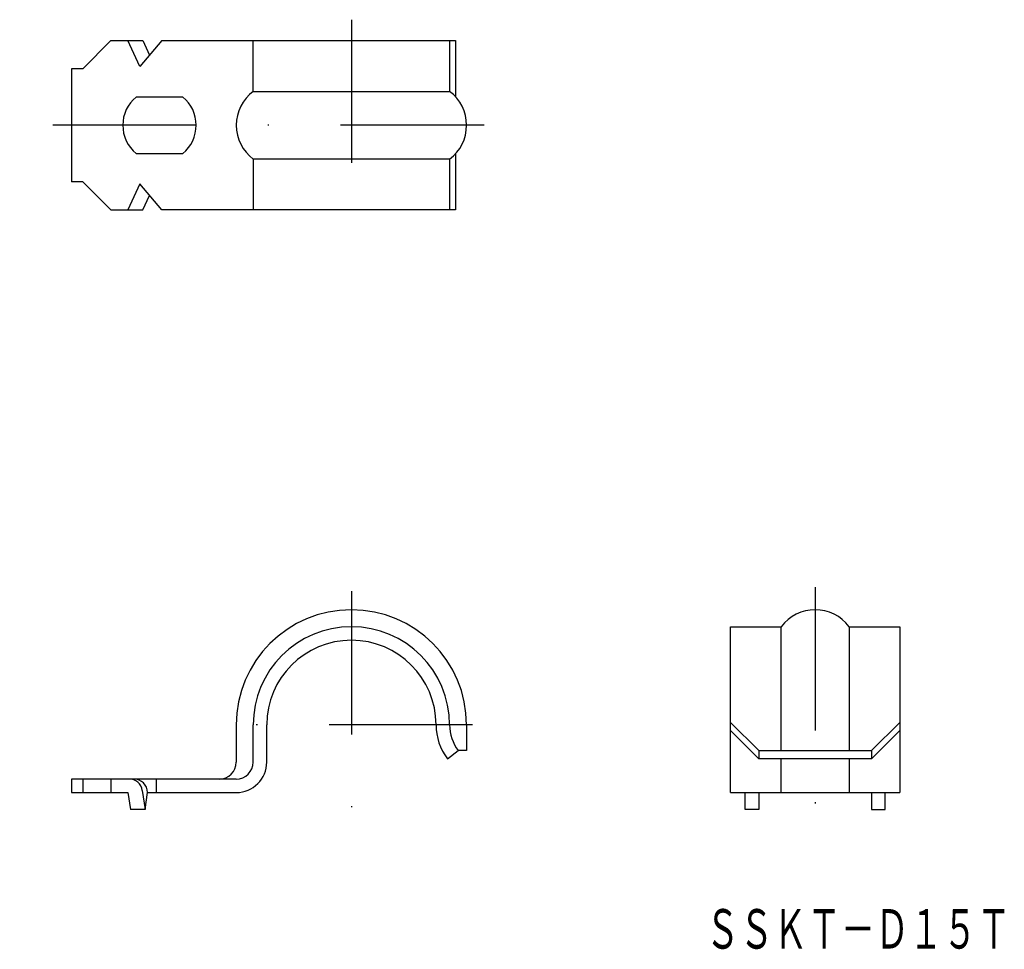
# Model space of a CAD drawing. Extents: x 3900.9 to 3988.1, y -584.6 to -502.3.
import ezdxf
from ezdxf.enums import TextEntityAlignment as Align

# ---------------------------------------------------------------- set-up
doc = ezdxf.new("R2010")
doc.units = 0
doc.linetypes.add('DASHDOT', pattern=[25.4, 12.7, -6.35, 0, -6.35])
doc.layers.add('1', color=7, linetype='CONTINUOUS')
doc.styles.add('MDRAFSTD', font='TXT', dxfattribs={"bigfont": 'BIGFONT'})

msp = doc.modelspace()

# ---------------------------------------------------------------- linework, layer by layer
at = {"layer": '1', "color": 3, "linetype": 'DASHDOT'}
for p, q in [((3930.248, -502.263), (3930.248, -521.004)), ((3941.996, -511.618), (3900.868, -511.618)), ((3971.323, -552.562), (3971.323, -573.755)), ((3930.248, -552.908), (3930.248, -573.575)), ((3940.967, -564.755), (3917.487, -564.755))]:
    msp.add_line(p, q, dxfattribs=at)
at = {"layer": '1', "color": 7, "linetype": 'CONTINUOUS'}
for p, q in [((3908.948, -504.118), (3906.448, -506.618)), ((3908.948, -504.118), (3911.772, -504.118)), ((3911.52, -506.416), (3910.448, -504.118)), ((3913.448, -504.118), (3911.52, -506.416)), ((3911.772, -504.118), (3912.371, -505.402)), ((3913.448, -504.118), (3939.468, -504.118)), ((3921.548, -508.618), (3921.548, -504.118)), ((3938.948, -504.118), (3938.948, -508.618)), ((3939.468, -504.118), (3939.468, -509.09)), ((3905.448, -506.618), (3905.448, -516.618)), ((3906.448, -506.618), (3905.448, -506.618)), ((3915.325, -509.118), (3911.171, -509.118)), ((3921.548, -508.618), (3938.948, -508.618)), ((3911.171, -514.118), (3915.325, -514.118)), ((3939.468, -514.146), (3939.468, -519.118)), ((3921.548, -514.618), (3921.548, -519.118)), ((3938.948, -514.618), (3921.548, -514.618)), ((3938.948, -514.618), (3938.948, -519.118)), ((3906.448, -516.618), (3905.448, -516.618)), ((3908.948, -519.118), (3906.448, -516.618)), ((3911.52, -516.82), (3910.448, -519.118)), ((3913.448, -519.118), (3911.52, -516.82)), ((3911.772, -519.118), (3912.371, -517.834)), ((3908.948, -519.118), (3911.772, -519.118)), ((3939.468, -519.118), (3913.448, -519.118)), ((3963.823, -556.055), (3968.323, -556.055)), ((3963.823, -570.755), (3963.823, -556.055)), ((3968.323, -567.035), (3968.323, -556.055)), ((3974.323, -556.055), (3978.823, -556.055)), ((3974.323, -556.055), (3974.323, -567.035)), ((3978.823, -556.055), (3978.823, -570.755)), ((3920.048, -564.755), (3920.048, -568.055)), ((3921.548, -568.055), (3921.548, -564.755)), ((3922.748, -568.055), (3922.748, -564.755)), ((3940.448, -564.755), (3940.448, -567.035)), ((3963.823, -564.535), (3966.323, -567.035)), ((3976.323, -567.035), (3978.823, -564.535)), ((3963.823, -565.255), (3966.323, -567.755)), ((3976.323, -567.755), (3978.823, -565.255)), ((3938.748, -567.755), (3939.708, -567.035)), ((3940.448, -567.035), (3939.708, -567.035)), ((3966.323, -567.035), (3976.323, -567.035)), ((3966.323, -567.035), (3966.323, -567.755)), ((3976.323, -567.035), (3976.323, -567.755)), ((3976.323, -567.755), (3966.323, -567.755)), ((3968.323, -570.755), (3968.323, -567.755)), ((3974.323, -567.755), (3974.323, -570.755)), ((3920.048, -569.555), (3905.448, -569.555)), ((3905.448, -569.555), (3905.448, -570.755)), ((3906.448, -569.555), (3906.448, -570.755)), ((3908.948, -569.555), (3908.948, -570.755)), ((3912.948, -569.555), (3912.948, -570.755)), ((3905.448, -570.755), (3910.448, -570.755)), ((3910.448, -570.755), (3910.676, -572.255)), ((3911.727, -570.575), (3911.982, -572.255)), ((3911.982, -572.255), (3912.192, -570.755)), ((3912.192, -570.755), (3920.048, -570.755)), ((3963.823, -570.755), (3978.823, -570.755)), ((3965.123, -572.255), (3965.123, -570.755)), ((3966.323, -570.755), (3966.323, -572.255)), ((3976.323, -570.755), (3976.323, -572.255)), ((3977.523, -572.255), (3977.523, -570.755)), ((3911.982, -572.255), (3910.676, -572.255)), ((3966.323, -572.255), (3965.123, -572.255)), ((3976.323, -572.255), (3977.523, -572.255))]:
    msp.add_line(p, q, dxfattribs=at)
for centre, radius, start, end in [((3913.248, -511.618), 3.25, 129.71514, 230.28486), ((3913.248, -511.618), 3.25, 309.71514, 50.28486), ((3923.798, -511.618), 3.75, 126.8699, 233.1301), ((3936.698, -511.618), 3.75, 306.8699, 53.1301), ((3930.248, -564.755), 10.2, 0, 180), ((3971.323, -558.305), 3.75, 36.8699, 143.1301), ((3930.248, -564.755), 8.7, 0, 180), ((3930.248, -564.755), 7.5, 0, 180), ((3942.748, -564.755), 5, 180, 216.8699), ((3942.748, -564.755), 3.8, 180, 216.8699), ((3918.548, -568.055), 1.5, 270, 0), ((3920.048, -568.055), 1.5, 270, 0), ((3920.048, -568.055), 2.7, 270, 0), ((3910.541, -570.755), 1.2, 8.63523, 90), ((3910.992, -570.755), 1.2, 0, 90)]:
    msp.add_arc(centre, radius, start, end, dxfattribs=at)

# ---------------------------------------------------------------- texts
at = {"layer": '1', "color": 7, "linetype": 'CONTINUOUS', "style": 'MDRAFSTD', "oblique": 14.99982, "width": 0.745568}
msp.add_text('ＳＳＫＴ－Ｄ１５Ｔ', height=3.5, dxfattribs=at).set_placement((3961.61, -584.583), (3988.644, -584.583), align=Align.FIT)

doc.saveas('drawing.dxf')
